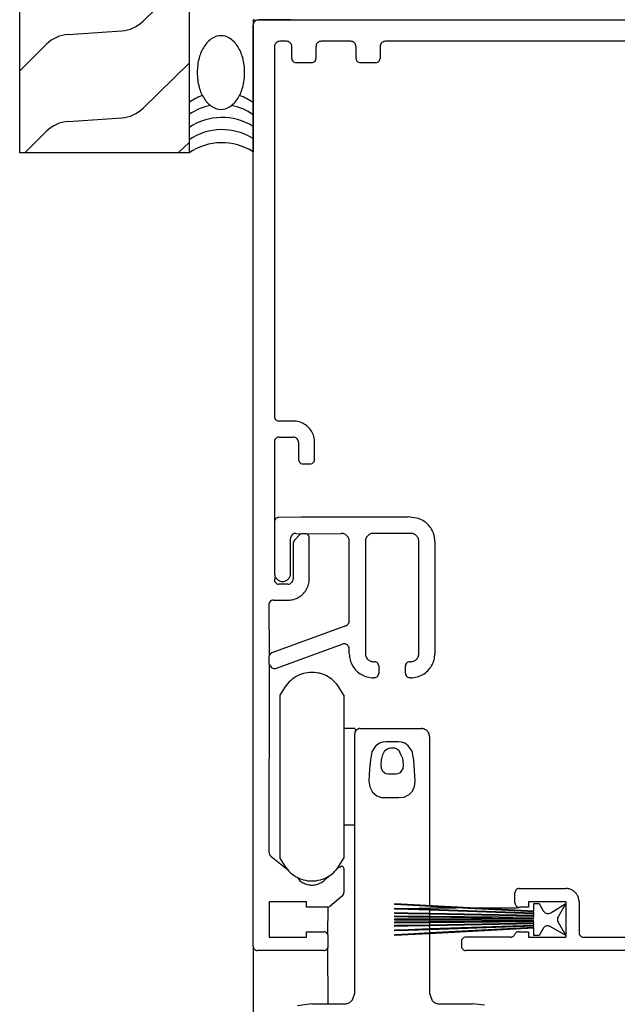
# Model space of a CAD drawing. Units: millimetres. Extents: x 205 to 1563, y 248 to 1357.
# Drawn here: x 230 to 286, y 1209 to 1301 of the extents above; entities that cross this region are included whole.
import ezdxf

# ---------------------------------------------------------------- set-up
doc = ezdxf.new("R2010")
doc.units = ezdxf.units.MM
doc.linetypes.add('SLD-Solid', pattern=[0])
doc.layers.add('CenBlock', color=6, linetype='Continuous')

# ---------------------------------------------------------------- blocks, each defined once
blk = doc.blocks.new('A$C3f909bae')
at = {"layer": 'CenBlock'}
for p, q in [((0.067, 359.057), (0, 359.307)), ((0.25, 359.24), (0, 359.307)), ((0.067, 359.057), (0.03, 358.978)), ((0.117, 359.128), (0.067, 359.057)), ((0.179, 359.19), (0.117, 359.128)), ((0.25, 359.24), (0.179, 359.19)), ((0.329, 359.277), (0.25, 359.24)), ((0.413, 359.299), (0.329, 359.277)), ((0.5, 359.307), (0.413, 359.299)), ((0.5, 359.307), (89.5, 359.307)), ((0.008, 358.894), (0, 358.807)), ((0, 354.542), (0, 358.807)), ((0.03, 358.978), (0.008, 358.894)), ((2.179, 357.19), (2.117, 357.128)), ((2.25, 357.24), (2.179, 357.19)), ((2.329, 357.277), (2.25, 357.24)), ((2.413, 357.299), (2.329, 357.277)), ((2.5, 357.307), (2.413, 357.299)), ((3.125, 357.307), (2.5, 357.307)), ((3.212, 357.299), (3.125, 357.307)), ((3.296, 357.277), (3.212, 357.299)), ((3.375, 357.24), (3.296, 357.277)), ((3.446, 357.19), (3.375, 357.24)), ((3.508, 357.128), (3.446, 357.19)), ((6.054, 357.19), (5.992, 357.128)), ((6.125, 357.24), (6.054, 357.19)), ((6.204, 357.277), (6.125, 357.24)), ((6.288, 357.299), (6.204, 357.277)), ((6.375, 357.307), (6.288, 357.299)), ((9.125, 357.307), (6.375, 357.307)), ((9.212, 357.299), (9.125, 357.307)), ((9.296, 357.277), (9.212, 357.299)), ((9.375, 357.24), (9.296, 357.277)), ((9.446, 357.19), (9.375, 357.24)), ((9.508, 357.128), (9.446, 357.19)), ((12.054, 357.19), (11.992, 357.128)), ((12.125, 357.24), (12.054, 357.19)), ((12.204, 357.277), (12.125, 357.24)), ((12.288, 357.299), (12.204, 357.277)), ((12.375, 357.307), (12.288, 357.299)), ((77.625, 357.307), (12.375, 357.307)), ((2.008, 356.894), (2, 356.807)), ((2, 356.807), (2, 322.207)), ((2.03, 356.978), (2.008, 356.894)), ((2.067, 357.057), (2.03, 356.978)), ((2.117, 357.128), (2.067, 357.057)), ((3.558, 357.057), (3.508, 357.128)), ((3.595, 356.978), (3.558, 357.057)), ((3.617, 356.894), (3.595, 356.978)), ((3.625, 356.807), (3.617, 356.894)), ((3.625, 355.707), (3.625, 356.807)), ((5.883, 356.894), (5.875, 356.807)), ((5.875, 356.807), (5.875, 355.707)), ((5.905, 356.978), (5.883, 356.894)), ((5.942, 357.057), (5.905, 356.978)), ((5.992, 357.128), (5.942, 357.057)), ((9.558, 357.057), (9.508, 357.128)), ((9.595, 356.978), (9.558, 357.057)), ((9.617, 356.894), (9.595, 356.978)), ((9.625, 356.807), (9.617, 356.894)), ((9.625, 355.707), (9.625, 356.807)), ((11.883, 356.894), (11.875, 356.807)), ((11.875, 356.807), (11.875, 355.707)), ((11.905, 356.978), (11.883, 356.894)), ((11.942, 357.057), (11.905, 356.978)), ((11.992, 357.128), (11.942, 357.057)), ((3.625, 355.707), (3.635, 355.618)), ((3.635, 355.618), (3.665, 355.533)), ((3.665, 355.533), (3.712, 355.457)), ((3.712, 355.457), (3.776, 355.394)), ((3.776, 355.394), (3.851, 355.347)), ((3.851, 355.347), (3.936, 355.317)), ((5.564, 355.317), (5.649, 355.347)), ((5.649, 355.347), (5.724, 355.394)), ((5.724, 355.394), (5.788, 355.457)), ((5.788, 355.457), (5.835, 355.533)), ((5.835, 355.533), (5.865, 355.618)), ((5.865, 355.618), (5.875, 355.707)), ((9.625, 355.707), (9.635, 355.618)), ((9.635, 355.618), (9.665, 355.533)), ((9.665, 355.533), (9.712, 355.457)), ((9.712, 355.457), (9.776, 355.394)), ((9.776, 355.394), (9.851, 355.347)), ((9.851, 355.347), (9.936, 355.317)), ((11.564, 355.317), (11.649, 355.347)), ((11.649, 355.347), (11.724, 355.394)), ((11.724, 355.394), (11.788, 355.457)), ((11.788, 355.457), (11.835, 355.533)), ((11.835, 355.533), (11.865, 355.618)), ((11.865, 355.618), (11.875, 355.707)), ((0, 346.926), (0, 354.542)), ((3.936, 355.317), (4.025, 355.307)), ((5.475, 355.307), (4.025, 355.307)), ((5.475, 355.307), (5.564, 355.317)), ((9.936, 355.317), (10.025, 355.307)), ((11.475, 355.307), (10.025, 355.307)), ((11.475, 355.307), (11.564, 355.317)), ((0, 272.707), (0, 346.926)), ((2, 322.207), (2.01, 322.118)), ((2.01, 322.118), (2.04, 322.033)), ((2.04, 322.033), (2.087, 321.958)), ((2.087, 321.958), (2.151, 321.894)), ((2.151, 321.894), (2.226, 321.847)), ((2.226, 321.847), (2.311, 321.817)), ((2.311, 321.817), (2.4, 321.807)), ((3.75, 321.807), (2.4, 321.807)), ((3.886, 321.802), (3.75, 321.807)), ((4.022, 321.788), (3.886, 321.802)), ((4.157, 321.765), (4.022, 321.788)), ((4.29, 321.733), (4.157, 321.765)), ((4.42, 321.691), (4.29, 321.733)), ((4.547, 321.641), (4.42, 321.691)), ((4.67, 321.583), (4.547, 321.641)), ((4.789, 321.516), (4.67, 321.583)), ((4.903, 321.441), (4.789, 321.516)), ((5.012, 321.358), (4.903, 321.441)), ((5.115, 321.269), (5.012, 321.358)), ((5.212, 321.172), (5.115, 321.269)), ((5.301, 321.069), (5.212, 321.172)), ((5.384, 320.96), (5.301, 321.069)), ((5.459, 320.846), (5.384, 320.96)), ((5.526, 320.727), (5.459, 320.846)), ((5.584, 320.604), (5.526, 320.727)), ((5.635, 320.477), (5.584, 320.604)), ((5.676, 320.346), (5.635, 320.477)), ((5.708, 320.214), (5.676, 320.346)), ((2.01, 319.996), (2, 319.907)), ((2, 319.907), (2.01, 312.496)), ((2.04, 320.08), (2.01, 319.996)), ((2.087, 320.156), (2.04, 320.08)), ((2.151, 320.22), (2.087, 320.156)), ((2.226, 320.267), (2.151, 320.22)), ((2.311, 320.297), (2.226, 320.267)), ((2.4, 320.307), (2.311, 320.297)), ((2.4, 320.307), (3.75, 320.307)), ((3.837, 320.299), (3.75, 320.307)), ((3.921, 320.277), (3.837, 320.299)), ((4, 320.24), (3.921, 320.277)), ((4.071, 320.19), (4, 320.24)), ((4.133, 320.128), (4.071, 320.19)), ((4.183, 320.057), (4.133, 320.128)), ((4.22, 319.978), (4.183, 320.057)), ((4.242, 319.894), (4.22, 319.978)), ((4.25, 319.807), (4.242, 319.894)), ((4.25, 319.807), (4.25, 318.207)), ((5.731, 320.079), (5.708, 320.214)), ((5.745, 319.943), (5.731, 320.079)), ((5.75, 319.807), (5.745, 319.943)), ((5.75, 318.207), (5.75, 319.807)), ((4.25, 318.207), (4.26, 318.118)), ((4.26, 318.118), (4.338, 317.957)), ((4.338, 317.957), (4.401, 317.894)), ((4.401, 317.894), (4.476, 317.847)), ((4.476, 317.847), (4.561, 317.817)), ((4.561, 317.817), (4.65, 317.807)), ((4.65, 317.807), (5.35, 317.807)), ((5.35, 317.807), (5.439, 317.817)), ((5.439, 317.817), (5.524, 317.847)), ((5.524, 317.847), (5.599, 317.894)), ((5.599, 317.894), (5.662, 317.957)), ((5.662, 317.957), (5.71, 318.033)), ((5.71, 318.033), (5.74, 318.118)), ((5.74, 318.118), (5.75, 318.207)), ((2.01, 312.496), (2, 312.407)), ((2, 312.407), (2, 307.557)), ((2.087, 312.656), (2.01, 312.496)), ((2.151, 312.72), (2.087, 312.656)), ((2.4, 312.807), (2.151, 312.72)), ((2.4, 312.807), (4.5, 312.857)), ((4.5, 312.857), (14.5, 312.857)), ((15.473, 312.688), (14.5, 312.857)), ((15.611, 312.636), (15.473, 312.688)), ((15.745, 312.575), (15.611, 312.636)), ((15.875, 312.505), (15.745, 312.575)), ((16, 312.428), (15.875, 312.505)), ((16.12, 312.342), (16, 312.428)), ((16.234, 312.249), (16.12, 312.342)), ((16.341, 312.148), (16.234, 312.249)), ((16.442, 312.04), (16.341, 312.148)), ((3.679, 311.19), (3.617, 311.128)), ((3.75, 311.24), (3.679, 311.19)), ((3.829, 311.277), (3.75, 311.24)), ((3.913, 311.299), (3.829, 311.277)), ((4.383, 311.19), (3.867, 310.674)), ((4, 311.307), (3.913, 311.299)), ((4, 311.307), (4.466, 311.253)), ((4.466, 311.253), (4.383, 311.19)), ((4.466, 311.253), (4.562, 311.293)), ((4.562, 311.293), (4.666, 311.307)), ((4.666, 311.307), (4.85, 311.307)), ((4.85, 311.307), (4.939, 311.297)), ((4.939, 311.297), (5.024, 311.267)), ((5.024, 311.267), (8.25, 311.307)), ((5.099, 311.22), (5.024, 311.267)), ((5.163, 311.156), (5.099, 311.22)), ((5.21, 311.08), (5.163, 311.156)), ((8.334, 311.302), (8.25, 311.307)), ((8.417, 311.288), (8.334, 311.302)), ((8.498, 311.265), (8.417, 311.288)), ((8.575, 311.233), (8.498, 311.265)), ((8.649, 311.192), (8.575, 311.233)), ((8.718, 311.143), (8.649, 311.192)), ((8.78, 311.087), (8.718, 311.143)), ((10.782, 311.143), (10.72, 311.087)), ((10.851, 311.192), (10.782, 311.143)), ((10.925, 311.233), (10.851, 311.192)), ((11.002, 311.265), (10.925, 311.233)), ((11.083, 311.288), (11.002, 311.265)), ((11.166, 311.302), (11.083, 311.288)), ((11.25, 311.307), (11.166, 311.302)), ((14.75, 311.307), (11.25, 311.307)), ((14.834, 311.302), (14.75, 311.307)), ((14.917, 311.288), (14.834, 311.302)), ((14.998, 311.265), (14.917, 311.288)), ((15.075, 311.233), (14.998, 311.265)), ((15.149, 311.192), (15.075, 311.233)), ((15.218, 311.143), (15.149, 311.192)), ((15.28, 311.087), (15.218, 311.143)), ((16.535, 311.927), (16.442, 312.04)), ((16.621, 311.807), (16.535, 311.927)), ((16.699, 311.682), (16.621, 311.807)), ((16.768, 311.552), (16.699, 311.682)), ((16.829, 311.418), (16.768, 311.552)), ((16.881, 311.28), (16.829, 311.418)), ((16.923, 311.139), (16.881, 311.28)), ((3.508, 310.894), (3.5, 310.807)), ((3.5, 307.557), (3.5, 310.807)), ((3.53, 310.978), (3.508, 310.894)), ((3.567, 311.057), (3.53, 310.978)), ((3.617, 311.128), (3.567, 311.057)), ((3.764, 310.495), (3.75, 310.391)), ((3.75, 310.391), (3.75, 307.057)), ((3.804, 310.591), (3.764, 310.495)), ((3.867, 310.674), (3.804, 310.591)), ((5.24, 310.996), (5.21, 311.08)), ((5.25, 310.907), (5.24, 310.996)), ((5.25, 307.057), (5.25, 310.907)), ((8.836, 311.024), (8.78, 311.087)), ((8.885, 310.956), (8.836, 311.024)), ((8.926, 310.882), (8.885, 310.956)), ((8.958, 310.805), (8.926, 310.882)), ((8.981, 310.724), (8.958, 310.805)), ((8.995, 310.641), (8.981, 310.724)), ((9, 310.557), (8.995, 310.641)), ((9, 303.137), (9, 310.557)), ((10.505, 310.641), (10.5, 310.557)), ((10.5, 310.557), (10.5, 300.057)), ((10.519, 310.724), (10.505, 310.641)), ((10.542, 310.805), (10.519, 310.724)), ((10.574, 310.882), (10.542, 310.805)), ((10.615, 310.956), (10.574, 310.882)), ((10.664, 311.024), (10.615, 310.956)), ((10.72, 311.087), (10.664, 311.024)), ((15.336, 311.024), (15.28, 311.087)), ((15.385, 310.956), (15.336, 311.024)), ((15.426, 310.882), (15.385, 310.956)), ((15.458, 310.805), (15.426, 310.882)), ((15.481, 310.724), (15.458, 310.805)), ((15.495, 310.641), (15.481, 310.724)), ((15.5, 310.557), (15.495, 310.641)), ((15.5, 300.057), (15.5, 310.557)), ((16.957, 310.996), (16.923, 311.139)), ((16.981, 310.851), (16.957, 310.996)), ((16.995, 310.704), (16.981, 310.851)), ((17, 310.557), (16.995, 310.704)), ((17, 310.557), (17, 300.057)), ((2, 307.557), (2.004, 307.476)), ((2.004, 307.476), (2.018, 307.396)), ((3.482, 307.396), (3.496, 307.476)), ((3.496, 307.476), (3.5, 307.557)), ((2.069, 307.242), (2, 306.957)), ((2, 306.957), (2.01, 306.868)), ((2.01, 306.868), (2.04, 306.783)), ((2.018, 307.396), (2.039, 307.317)), ((2.039, 307.317), (2.069, 307.242)), ((2.04, 306.783), (2.087, 306.708)), ((2.069, 307.242), (2.107, 307.17)), ((2.087, 306.708), (2.151, 306.644)), ((2.107, 307.17), (2.153, 307.103)), ((2.151, 306.644), (2.226, 306.597)), ((2.153, 307.103), (2.205, 307.041)), ((2.205, 307.041), (2.264, 306.985)), ((2.226, 306.597), (2.311, 306.567)), ((2.264, 306.985), (2.329, 306.936)), ((2.311, 306.567), (2.4, 306.557)), ((2.329, 306.936), (2.399, 306.894)), ((2.399, 306.894), (2.472, 306.86)), ((3.25, 306.557), (2.4, 306.557)), ((2.472, 306.86), (2.549, 306.834)), ((2.549, 306.834), (2.629, 306.817)), ((2.629, 306.817), (2.709, 306.808)), ((2.709, 306.808), (2.791, 306.808)), ((2.791, 306.808), (2.871, 306.817)), ((2.871, 306.817), (2.951, 306.834)), ((2.951, 306.834), (3.028, 306.86)), ((3.028, 306.86), (3.101, 306.894)), ((3.101, 306.894), (3.171, 306.936)), ((3.171, 306.936), (3.236, 306.985)), ((3.236, 306.985), (3.295, 307.041)), ((3.25, 306.557), (3.337, 306.564)), ((3.295, 307.041), (3.347, 307.103)), ((3.337, 306.564), (3.421, 306.587)), ((3.347, 307.103), (3.393, 307.17)), ((3.393, 307.17), (3.431, 307.242)), ((3.421, 306.587), (3.5, 306.624)), ((3.431, 307.242), (3.461, 307.317)), ((3.461, 307.317), (3.482, 307.396)), ((3.5, 306.624), (3.571, 306.674)), ((3.571, 306.674), (3.633, 306.735)), ((3.633, 306.735), (3.683, 306.807)), ((3.683, 306.807), (3.72, 306.886)), ((3.72, 306.886), (3.742, 306.97)), ((3.742, 306.97), (3.75, 307.057)), ((5.176, 306.517), (5.208, 306.65)), ((5.208, 306.65), (5.231, 306.785)), ((5.231, 306.785), (5.245, 306.92)), ((5.245, 306.92), (5.25, 307.057)), ((4.615, 305.595), (4.712, 305.692)), ((4.712, 305.692), (4.801, 305.795)), ((4.801, 305.795), (4.884, 305.904)), ((4.884, 305.904), (4.959, 306.018)), ((4.959, 306.018), (5.026, 306.137)), ((5.026, 306.137), (5.084, 306.26)), ((5.084, 306.26), (5.135, 306.387)), ((5.135, 306.387), (5.176, 306.517)), ((1.54, 304.83), (1.51, 304.746)), ((1.53, 299.878), (1.51, 304.746)), ((1.6, 304.921), (1.54, 304.83)), ((1.726, 305.017), (1.6, 304.921)), ((1.811, 305.047), (1.726, 305.017)), ((1.9, 305.057), (1.811, 305.047)), ((1.9, 305.057), (3.25, 305.057)), ((3.25, 305.057), (3.386, 305.062)), ((3.386, 305.062), (3.522, 305.076)), ((3.522, 305.076), (3.657, 305.099)), ((3.657, 305.099), (3.79, 305.131)), ((3.79, 305.131), (3.92, 305.172)), ((3.92, 305.172), (4.047, 305.222)), ((4.047, 305.222), (4.17, 305.281)), ((4.17, 305.281), (4.289, 305.348)), ((4.289, 305.348), (4.403, 305.423)), ((4.403, 305.423), (4.512, 305.505)), ((4.512, 305.505), (4.615, 305.595)), ((8.883, 302.815), (8.933, 302.887)), ((8.933, 302.887), (8.97, 302.966)), ((8.97, 302.966), (8.992, 303.05)), ((8.992, 303.05), (9, 303.137)), ((8.671, 302.667), (1.75, 300.14)), ((8.671, 302.667), (8.75, 302.704)), ((8.75, 302.704), (8.821, 302.754)), ((8.821, 302.754), (8.883, 302.815)), ((1.75, 300.14), (1.6, 300.007)), ((2.171, 298.705), (8.329, 300.946)), ((8.413, 300.969), (8.329, 300.946)), ((8.5, 300.976), (8.413, 300.969)), ((8.587, 300.969), (8.5, 300.976)), ((8.671, 300.946), (8.587, 300.969)), ((8.75, 300.909), (8.671, 300.946)), ((8.821, 300.859), (8.75, 300.909)), ((8.883, 300.798), (8.821, 300.859)), ((8.933, 300.726), (8.883, 300.798)), ((8.97, 300.647), (8.933, 300.726)), ((8.992, 300.563), (8.97, 300.647)), ((9, 300.476), (8.992, 300.563)), ((9, 300.057), (9, 300.476)), ((1.5, 299.707), (1.508, 299.794)), ((1.5, 299.175), (1.5, 299.707)), ((1.508, 299.088), (1.5, 299.175)), ((1.508, 299.794), (1.53, 299.878)), ((1.6, 300.007), (1.53, 299.878)), ((9, 300.057), (9.005, 299.91)), ((9.005, 299.91), (9.019, 299.763)), ((9.019, 299.763), (9.043, 299.618)), ((9.043, 299.618), (9.077, 299.475)), ((9.077, 299.475), (9.119, 299.334)), ((9.119, 299.334), (9.171, 299.196)), ((9.171, 299.196), (9.232, 299.062)), ((10.5, 300.057), (10.505, 299.973)), ((10.505, 299.973), (10.519, 299.89)), ((10.519, 299.89), (10.542, 299.809)), ((10.542, 299.809), (10.574, 299.731)), ((10.574, 299.731), (10.615, 299.658)), ((10.615, 299.658), (10.664, 299.589)), ((10.664, 299.589), (10.72, 299.527)), ((10.72, 299.527), (10.782, 299.471)), ((10.782, 299.471), (10.851, 299.422)), ((10.851, 299.422), (10.925, 299.381)), ((10.925, 299.381), (11.002, 299.349)), ((11.002, 299.349), (11.083, 299.326)), ((11.083, 299.326), (11.166, 299.312)), ((11.166, 299.312), (11.25, 299.307)), ((11.25, 299.307), (11.35, 299.307)), ((11.439, 299.297), (11.35, 299.307)), ((11.524, 299.267), (11.439, 299.297)), ((11.599, 299.22), (11.524, 299.267)), ((11.663, 299.156), (11.599, 299.22)), ((14.401, 299.22), (14.337, 299.156)), ((14.476, 299.267), (14.401, 299.22)), ((14.561, 299.297), (14.476, 299.267)), ((14.65, 299.307), (14.561, 299.297)), ((14.65, 299.307), (14.75, 299.307)), ((14.75, 299.307), (14.834, 299.312)), ((14.834, 299.312), (14.917, 299.326)), ((14.917, 299.326), (14.998, 299.349)), ((14.998, 299.349), (15.075, 299.381)), ((15.075, 299.381), (15.149, 299.422)), ((15.149, 299.422), (15.218, 299.471)), ((15.218, 299.471), (15.28, 299.527)), ((15.28, 299.527), (15.336, 299.589)), ((15.336, 299.589), (15.385, 299.658)), ((15.385, 299.658), (15.426, 299.731)), ((15.426, 299.731), (15.458, 299.809)), ((15.458, 299.809), (15.481, 299.89)), ((15.481, 299.89), (15.495, 299.973)), ((15.495, 299.973), (15.5, 300.057)), ((16.768, 299.062), (16.829, 299.196)), ((16.829, 299.196), (16.881, 299.334)), ((16.881, 299.334), (16.923, 299.475)), ((16.923, 299.475), (16.957, 299.618)), ((16.957, 299.618), (16.981, 299.763)), ((16.981, 299.763), (16.995, 299.91)), ((16.995, 299.91), (17, 300.057)), ((1.5, 281.434), (1.53, 299.004)), ((1.53, 299.004), (1.508, 299.088)), ((1.53, 299.004), (1.679, 298.792)), ((1.679, 298.792), (1.75, 298.742)), ((1.75, 298.742), (1.829, 298.705)), ((1.829, 298.705), (1.913, 298.682)), ((1.913, 298.682), (2, 298.675)), ((2, 298.675), (2.087, 298.682)), ((2.087, 298.682), (2.171, 298.705)), ((5.1, 298.28), (4.902, 298.247)), ((5.299, 298.3), (5.1, 298.28)), ((5.5, 298.307), (5.299, 298.3)), ((5.701, 298.3), (5.5, 298.307)), ((5.9, 298.28), (5.701, 298.3)), ((6.098, 298.247), (5.9, 298.28)), ((9.232, 299.062), (9.301, 298.932)), ((9.301, 298.932), (9.379, 298.807)), ((9.379, 298.807), (9.465, 298.687)), ((9.465, 298.687), (9.558, 298.573)), ((9.558, 298.573), (9.659, 298.466)), ((9.659, 298.466), (9.766, 298.365)), ((9.766, 298.365), (9.88, 298.272)), ((9.88, 298.272), (10, 298.186)), ((11.71, 299.08), (11.663, 299.156)), ((11.74, 298.996), (11.71, 299.08)), ((11.75, 298.907), (11.74, 298.996)), ((11.75, 298.907), (11.75, 298.207)), ((14.26, 298.996), (14.25, 298.907)), ((14.25, 298.207), (14.25, 298.907)), ((14.29, 299.08), (14.26, 298.996)), ((14.337, 299.156), (14.29, 299.08)), ((16, 298.186), (16.12, 298.272)), ((16.12, 298.272), (16.234, 298.365)), ((16.234, 298.365), (16.341, 298.466)), ((16.341, 298.466), (16.442, 298.573)), ((16.442, 298.573), (16.535, 298.687)), ((16.535, 298.687), (16.621, 298.807)), ((16.621, 298.807), (16.699, 298.932)), ((16.699, 298.932), (16.768, 299.062)), ((3.342, 297.391), (3.207, 297.242)), ((3.486, 297.531), (3.342, 297.391)), ((3.639, 297.66), (3.486, 297.531)), ((3.801, 297.779), (3.639, 297.66)), ((3.97, 297.887), (3.801, 297.779)), ((4.146, 297.984), (3.97, 297.887)), ((4.328, 298.068), (4.146, 297.984)), ((4.515, 298.141), (4.328, 298.068)), ((4.707, 298.2), (4.515, 298.141)), ((4.902, 298.247), (4.707, 298.2)), ((6.2, 298.224), (6.098, 298.247)), ((6.293, 298.2), (6.2, 298.224)), ((6.485, 298.141), (6.293, 298.2)), ((6.672, 298.068), (6.485, 298.141)), ((6.854, 297.984), (6.672, 298.068)), ((7.03, 297.887), (6.854, 297.984)), ((7.199, 297.779), (7.03, 297.887)), ((7.361, 297.66), (7.199, 297.779)), ((7.514, 297.531), (7.361, 297.66)), ((7.658, 297.391), (7.514, 297.531)), ((7.793, 297.242), (7.658, 297.391)), ((10, 298.186), (10.125, 298.108)), ((10.125, 298.108), (10.255, 298.039)), ((10.255, 298.039), (10.389, 297.978)), ((10.389, 297.978), (10.527, 297.926)), ((10.527, 297.926), (10.668, 297.884)), ((10.668, 297.884), (10.811, 297.85)), ((10.811, 297.85), (10.956, 297.826)), ((10.956, 297.826), (11.103, 297.812)), ((11.103, 297.812), (11.25, 297.807)), ((11.35, 297.807), (11.25, 297.807)), ((11.35, 297.807), (11.439, 297.817)), ((11.439, 297.817), (11.524, 297.847)), ((11.524, 297.847), (11.599, 297.894)), ((11.599, 297.894), (11.663, 297.957)), ((11.663, 297.957), (11.71, 298.033)), ((11.71, 298.033), (11.74, 298.118)), ((11.74, 298.118), (11.75, 298.207)), ((14.25, 298.207), (14.26, 298.118)), ((14.26, 298.118), (14.29, 298.033)), ((14.29, 298.033), (14.337, 297.957)), ((14.337, 297.957), (14.401, 297.894)), ((14.401, 297.894), (14.476, 297.847)), ((14.476, 297.847), (14.561, 297.817)), ((14.561, 297.817), (14.65, 297.807)), ((14.75, 297.807), (14.65, 297.807)), ((14.75, 297.807), (14.897, 297.812)), ((14.897, 297.812), (15.044, 297.826)), ((15.044, 297.826), (15.189, 297.85)), ((15.189, 297.85), (15.332, 297.884)), ((15.332, 297.884), (15.473, 297.926)), ((15.473, 297.926), (15.611, 297.978)), ((15.611, 297.978), (15.745, 298.039)), ((15.745, 298.039), (15.875, 298.108)), ((15.875, 298.108), (16, 298.186)), ((2.97, 296.919), (2.5, 296.181)), ((3.083, 297.084), (2.97, 296.919)), ((3.207, 297.242), (3.083, 297.084)), ((7.917, 297.084), (7.793, 297.242)), ((8.03, 296.919), (7.917, 297.084)), ((8.5, 296.181), (8.03, 296.919)), ((2.5, 296.181), (2.5, 280.933)), ((8.5, 296.181), (8.5, 293.057)), ((9.5, 293.057), (8.5, 293.057)), ((8.5, 293.057), (8.5, 284.057)), ((9.5, 293.057), (9.567, 292.807)), ((9.567, 292.807), (9.53, 292.728)), ((9.617, 292.878), (9.567, 292.807)), ((9.913, 293.049), (9.617, 292.878)), ((10, 293.057), (9.913, 293.049)), ((10, 293.057), (15.75, 293.057)), ((15.834, 293.052), (15.75, 293.057)), ((15.917, 293.038), (15.834, 293.052)), ((15.998, 293.015), (15.917, 293.038)), ((16.075, 292.983), (15.998, 293.015)), ((16.149, 292.942), (16.075, 292.983)), ((16.218, 292.893), (16.149, 292.942)), ((16.28, 292.837), (16.218, 292.893)), ((16.336, 292.775), (16.28, 292.837)), ((16.385, 292.706), (16.336, 292.775)), ((9.508, 292.644), (9.5, 292.557)), ((9.5, 284.057), (9.5, 292.557)), ((9.53, 292.728), (9.508, 292.644)), ((12.415, 291.825), (12.137, 291.792)), ((13.601, 291.825), (12.415, 291.825)), ((13.893, 291.785), (13.601, 291.825)), ((16.426, 292.632), (16.385, 292.706)), ((16.458, 292.555), (16.426, 292.632)), ((16.481, 292.474), (16.458, 292.555)), ((16.495, 292.391), (16.481, 292.474)), ((16.5, 292.307), (16.495, 292.391)), ((16.5, 292.307), (16.5, 276.537)), ((11.445, 291.413), (11.1, 290.865)), ((11.831, 291.685), (11.445, 291.413)), ((12.137, 291.792), (11.831, 291.685)), ((12.198, 290.757), (12.324, 290.99)), ((12.324, 290.99), (12.569, 291.173)), ((12.569, 291.173), (12.688, 291.218)), ((12.688, 291.218), (12.86, 291.251)), ((12.86, 291.251), (12.986, 291.258)), ((12.986, 291.258), (13.107, 291.254)), ((13.107, 291.254), (13.215, 291.241)), ((13.215, 291.241), (13.46, 291.158)), ((13.46, 291.158), (13.629, 291.038)), ((13.629, 291.038), (13.764, 290.716)), ((14.188, 291.676), (13.893, 291.785)), ((14.516, 291.45), (14.188, 291.676)), ((14.871, 290.942), (14.516, 291.45)), ((15.05, 290.1), (14.871, 290.942)), ((10.979, 290.122), (10.902, 289.299)), ((11.1, 290.865), (10.979, 290.122)), ((11.97, 289.677), (12.009, 290.121)), ((12.009, 290.121), (12.136, 290.646)), ((12.136, 290.646), (12.198, 290.757)), ((13.764, 290.716), (13.965, 290.278)), ((13.965, 290.278), (14.029, 289.693)), ((15.11, 289.138), (15.05, 290.1)), ((10.902, 289.299), (10.831, 288.165)), ((12.011, 289.32), (11.97, 289.677)), ((12.149, 289.048), (12.011, 289.32)), ((12.312, 288.894), (12.149, 289.048)), ((13.861, 289.062), (13.712, 288.911)), ((13.992, 289.329), (13.861, 289.062)), ((14.029, 289.693), (13.992, 289.329)), ((15.171, 288.104), (15.11, 289.138)), ((10.831, 288.165), (10.903, 287.601)), ((12.459, 288.819), (12.312, 288.894)), ((12.632, 288.784), (12.459, 288.819)), ((13.358, 288.783), (12.632, 288.784)), ((13.551, 288.823), (13.358, 288.783)), ((13.712, 288.911), (13.551, 288.823)), ((10.903, 287.601), (11.178, 287.1)), ((14.591, 286.881), (14.906, 287.21)), ((14.906, 287.21), (15.104, 287.624)), ((15.104, 287.624), (15.171, 288.104)), ((11.178, 287.1), (11.566, 286.777)), ((11.566, 286.777), (12.01, 286.618)), ((12.01, 286.618), (13.598, 286.596)), ((13.598, 286.596), (14.118, 286.647)), ((14.118, 286.647), (14.591, 286.881)), ((8.5, 284.057), (9.5, 284.057)), ((8.5, 284.057), (8.5, 280.933)), ((9.5, 283.057), (9.5, 284.057)), ((9.5, 268.307), (9.5, 283.057)), ((1.5, 281.434), (1.517, 281.319)), ((1.517, 281.319), (1.566, 281.214)), ((1.566, 281.214), (1.643, 281.127)), ((1.643, 281.127), (3.207, 279.872)), ((2.5, 280.933), (2.97, 280.195)), ((8.03, 280.195), (8.5, 280.933)), ((2.97, 280.195), (3.083, 280.029)), ((3.083, 280.029), (3.207, 279.872)), ((3.207, 279.872), (3.342, 279.723)), ((7.658, 279.723), (7.793, 279.872)), ((7.793, 279.872), (7.917, 280.029)), ((7.917, 280.029), (8.03, 280.195)), ((7.917, 280.029), (8.171, 280.132)), ((8.274, 280.177), (8.171, 280.132)), ((8.385, 280.16), (8.274, 280.177)), ((8.469, 280.087), (8.385, 280.16)), ((8.5, 279.979), (8.469, 280.087)), ((8.5, 279.979), (8.5, 277.723)), ((3.342, 279.723), (3.486, 279.583)), ((3.486, 279.583), (3.639, 279.454)), ((3.639, 279.454), (3.801, 279.335)), ((3.801, 279.335), (3.97, 279.226)), ((3.97, 279.226), (4.146, 279.13)), ((4.146, 279.13), (4.375, 278.835)), ((4.146, 279.13), (4.328, 279.045)), ((4.328, 279.045), (4.515, 278.973)), ((4.515, 278.973), (4.707, 278.914)), ((6.293, 278.914), (6.485, 278.973)), ((6.485, 278.973), (6.672, 279.045)), ((6.625, 278.835), (7, 279.149)), ((6.672, 279.045), (6.854, 279.13)), ((6.854, 279.13), (7.03, 279.226)), ((7, 279.149), (7.199, 279.335)), ((7.03, 279.226), (7, 279.149)), ((7.03, 279.226), (7.199, 279.335)), ((7.199, 279.335), (7.361, 279.454)), ((7.361, 279.454), (7.514, 279.583)), ((7.514, 279.583), (7.658, 279.723)), ((4.375, 278.835), (4.467, 278.763)), ((4.467, 278.763), (4.563, 278.697)), ((4.563, 278.697), (4.663, 278.638)), ((4.663, 278.638), (4.767, 278.586)), ((4.707, 278.914), (4.902, 278.867)), ((4.767, 278.586), (4.874, 278.541)), ((4.874, 278.541), (4.984, 278.503)), ((4.902, 278.867), (5.1, 278.834)), ((4.984, 278.503), (5.096, 278.472)), ((5.096, 278.472), (5.21, 278.449)), ((5.1, 278.834), (5.299, 278.814)), ((5.21, 278.449), (5.326, 278.434)), ((5.299, 278.814), (5.5, 278.807)), ((5.326, 278.434), (5.442, 278.426)), ((5.442, 278.426), (5.558, 278.426)), ((5.5, 278.807), (5.701, 278.814)), ((5.558, 278.426), (5.674, 278.434)), ((5.674, 278.434), (5.79, 278.449)), ((5.701, 278.814), (5.9, 278.834)), ((5.79, 278.449), (5.904, 278.472)), ((5.9, 278.834), (6.098, 278.867)), ((5.904, 278.472), (6.016, 278.503)), ((6.016, 278.503), (6.126, 278.541)), ((6.098, 278.867), (6.293, 278.914)), ((6.126, 278.541), (6.233, 278.586)), ((6.233, 278.586), (6.337, 278.638)), ((6.337, 278.638), (6.437, 278.697)), ((6.437, 278.697), (6.533, 278.763)), ((6.533, 278.763), (6.625, 278.835)), ((24.651, 278.02), (24.587, 277.956)), ((24.726, 278.067), (24.651, 278.02)), ((24.811, 278.097), (24.726, 278.067)), ((24.9, 278.107), (24.811, 278.097)), ((24.9, 278.107), (29.25, 278.107)), ((29.332, 278.104), (29.25, 278.107)), ((29.413, 278.096), (29.332, 278.104)), ((29.494, 278.083), (29.413, 278.096)), ((29.574, 278.064), (29.494, 278.083)), ((29.652, 278.041), (29.574, 278.064)), ((29.728, 278.012), (29.652, 278.041)), ((29.803, 277.978), (29.728, 278.012)), ((8.357, 277.416), (7.206, 276.45)), ((8.357, 277.416), (8.434, 277.503)), ((8.434, 277.503), (8.483, 277.608)), ((8.483, 277.608), (8.5, 277.723)), ((24.51, 277.796), (24.5, 277.707)), ((24.5, 276.757), (24.5, 277.707)), ((24.54, 277.88), (24.51, 277.796)), ((24.587, 277.956), (24.54, 277.88)), ((29.875, 277.939), (29.803, 277.978)), ((29.944, 277.896), (29.875, 277.939)), ((30.011, 277.849), (29.944, 277.896)), ((30.074, 277.797), (30.011, 277.849)), ((30.134, 277.741), (30.074, 277.797)), ((30.19, 277.681), (30.134, 277.741)), ((30.242, 277.618), (30.19, 277.681)), ((30.289, 277.551), (30.242, 277.618)), ((30.333, 277.482), (30.289, 277.551)), ((30.371, 277.41), (30.333, 277.482)), ((30.405, 277.335), (30.371, 277.41)), ((30.434, 277.259), (30.405, 277.335)), ((30.457, 277.18), (30.434, 277.259)), ((30.476, 277.101), (30.457, 277.18)), ((30.489, 277.02), (30.476, 277.101)), ((5, 276.857), (1.5, 276.857)), ((1.5, 276.857), (1.5, 273.557)), ((5, 276.357), (5, 276.857)), ((7, 276.36), (5, 276.357)), ((7, 276.36), (6.96, 273.83)), ((7, 276.36), (7.086, 276.381)), ((7.086, 276.381), (7.206, 276.45)), ((13.25, 276.707), (20.882, 276.307)), ((13.25, 276.607), (13.25, 276.707)), ((18.972, 276.307), (13.25, 276.607)), ((13.25, 276.179), (13.25, 276.279)), ((13.25, 276.279), (14.5, 276.236)), ((14.5, 276.136), (13.25, 276.179)), ((14.5, 276.236), (16.5, 276.307)), ((14.5, 276.236), (16.5, 276.166)), ((16.5, 276.307), (16.5, 276.166)), ((16.5, 276.307), (18.972, 276.307)), ((16.5, 276.166), (26.25, 275.825)), ((26.25, 275.925), (18.972, 276.307)), ((20.882, 276.307), (24.646, 276.307)), ((20.882, 276.307), (26.25, 276.026)), ((24.5, 276.757), (24.51, 276.668)), ((24.51, 276.668), (24.54, 276.583)), ((24.54, 276.583), (24.587, 276.507)), ((24.587, 276.507), (24.651, 276.444)), ((24.646, 276.307), (24.891, 276.336)), ((24.651, 276.444), (24.726, 276.397)), ((24.726, 276.397), (24.811, 276.367)), ((24.811, 276.367), (24.891, 276.336)), ((24.968, 276.357), (24.891, 276.336)), ((25.75, 276.357), (24.968, 276.357)), ((29.25, 276.857), (25.75, 276.857)), ((25.75, 276.857), (25.75, 276.357)), ((26.25, 276.026), (26.25, 276.707)), ((26.25, 276.707), (26.75, 276.707)), ((26.75, 276.707), (27.148, 276.018)), ((27.843, 275.842), (29.25, 276.707)), ((29.25, 276.707), (28.528, 275.457)), ((29.25, 276.857), (29.25, 273.557)), ((30.497, 276.939), (30.489, 277.02)), ((30.5, 276.857), (30.497, 276.939)), ((30.5, 276.857), (30.5, 273.957)), ((13.25, 275.752), (13.25, 275.852)), ((13.25, 275.852), (14.5, 275.83)), ((14.5, 275.73), (13.25, 275.752)), ((13.25, 275.539), (14.5, 275.528)), ((13.25, 275.439), (13.25, 275.539)), ((14.5, 275.428), (13.25, 275.439)), ((13.25, 275.157), (13.25, 275.257)), ((13.25, 275.257), (14.5, 275.257)), ((16.5, 276.066), (14.5, 276.136)), ((14.5, 275.83), (16.5, 275.796)), ((16.5, 275.695), (14.5, 275.73)), ((14.5, 275.528), (16.5, 275.51)), ((16.5, 275.41), (14.5, 275.428)), ((14.5, 275.257), (16.5, 275.257)), ((16.5, 276.066), (16.5, 275.796)), ((26.25, 275.725), (16.5, 276.066)), ((16.5, 275.796), (26.25, 275.625)), ((16.5, 275.695), (16.5, 275.51)), ((26.25, 275.525), (16.5, 275.695)), ((16.5, 275.51), (26.25, 275.425)), ((16.5, 275.41), (16.5, 275.257)), ((26.25, 275.257), (16.5, 275.41)), ((16.5, 275.257), (26.25, 275.257)), ((26.25, 275.825), (26.25, 275.925)), ((26.25, 275.625), (26.25, 275.725)), ((26.25, 275.425), (26.25, 275.525)), ((27.148, 276.018), (27.199, 275.945)), ((27.199, 275.945), (27.262, 275.883)), ((27.262, 275.883), (27.335, 275.833)), ((27.335, 275.833), (27.415, 275.796)), ((27.415, 275.796), (27.501, 275.774)), ((27.501, 275.774), (27.59, 275.768)), ((27.59, 275.768), (27.678, 275.778)), ((27.678, 275.778), (27.763, 275.802)), ((27.763, 275.802), (27.843, 275.842)), ((28.486, 275.361), (28.464, 275.259)), ((28.464, 275.259), (28.464, 275.155)), ((28.528, 275.457), (28.486, 275.361)), ((14.5, 275.157), (13.25, 275.157)), ((13.25, 274.975), (14.5, 274.986)), ((13.25, 274.875), (13.25, 274.975)), ((14.5, 274.886), (13.25, 274.875)), ((13.25, 274.662), (14.5, 274.683)), ((13.25, 274.561), (13.25, 274.662)), ((14.5, 274.583), (13.25, 274.561)), ((16.5, 275.157), (14.5, 275.157)), ((14.5, 274.986), (16.5, 275.004)), ((16.5, 274.904), (14.5, 274.886)), ((14.5, 274.683), (16.5, 274.718)), ((16.5, 274.618), (14.5, 274.583)), ((14.5, 274.278), (16.5, 274.348)), ((16.5, 275.157), (16.5, 275.004)), ((26.25, 275.089), (16.5, 275.157)), ((16.5, 275.004), (26.25, 275.089)), ((26.25, 274.989), (16.5, 274.904)), ((16.5, 274.904), (16.5, 274.718)), ((16.5, 274.718), (26.25, 274.889)), ((26.25, 274.788), (16.5, 274.618)), ((16.5, 274.348), (26.25, 274.688)), ((16.5, 274.618), (16.5, 274.348)), ((26.25, 274.588), (16.5, 274.248)), ((16.5, 273.977), (26.25, 274.488)), ((26.25, 274.388), (16.5, 273.877)), ((26.25, 274.889), (26.25, 274.989)), ((26.25, 274.688), (26.25, 274.788)), ((26.25, 274.488), (26.25, 274.588)), ((26.25, 273.707), (26.25, 274.388)), ((27.125, 274.356), (26.75, 273.707)), ((27.175, 274.428), (27.125, 274.356)), ((27.237, 274.489), (27.175, 274.428)), ((27.308, 274.539), (27.237, 274.489)), ((27.387, 274.576), (27.308, 274.539)), ((27.471, 274.599), (27.387, 274.576)), ((27.558, 274.606), (27.471, 274.599)), ((27.645, 274.599), (27.558, 274.606)), ((27.729, 274.576), (27.645, 274.599)), ((27.808, 274.539), (27.729, 274.576)), ((29.25, 273.707), (27.808, 274.539)), ((28.464, 275.155), (28.486, 275.052)), ((28.486, 275.052), (28.528, 274.957)), ((28.528, 274.957), (29.25, 273.707)), ((1.5, 273.557), (5, 273.557)), ((5, 273.557), (5, 274.057)), ((5, 274.057), (6.6, 274.057)), ((6.689, 274.047), (6.6, 274.057)), ((6.774, 274.017), (6.689, 274.047)), ((6.849, 273.97), (6.774, 274.017)), ((6.913, 273.906), (6.849, 273.97)), ((6.96, 273.83), (6.913, 273.906)), ((6.96, 273.83), (6.99, 273.746)), ((6.99, 273.746), (7, 273.657)), ((7, 273.657), (7, 272.707)), ((13.25, 274.234), (14.5, 274.278)), ((13.25, 274.134), (13.25, 274.234)), ((14.5, 274.178), (13.25, 274.134)), ((13.25, 273.807), (14.5, 273.873)), ((13.25, 273.707), (13.25, 273.807)), ((14.5, 273.772), (13.25, 273.707)), ((16.5, 274.248), (14.5, 274.178)), ((14.5, 273.873), (16.5, 273.977)), ((16.5, 273.877), (14.5, 273.772)), ((16.5, 274.248), (16.5, 273.977)), ((16.5, 273.877), (16.5, 268.307)), ((19.587, 273.406), (19.54, 273.33)), ((19.651, 273.47), (19.587, 273.406)), ((19.726, 273.517), (19.651, 273.47)), ((19.811, 273.547), (19.726, 273.517)), ((19.9, 273.557), (19.811, 273.547)), ((24.1, 273.557), (19.9, 273.557)), ((24.1, 273.557), (24.194, 273.568)), ((24.194, 273.568), (24.283, 273.601)), ((24.283, 273.601), (24.361, 273.654)), ((24.361, 273.654), (24.425, 273.724)), ((24.425, 273.724), (24.516, 273.89)), ((24.58, 273.96), (24.516, 273.89)), ((24.659, 274.013), (24.58, 273.96)), ((24.748, 274.046), (24.659, 274.013)), ((24.842, 274.057), (24.748, 274.046)), ((24.842, 274.057), (25.75, 274.057)), ((25.75, 274.057), (25.75, 273.557)), ((25.75, 273.557), (29.25, 273.557)), ((26.75, 273.707), (26.25, 273.707)), ((30.5, 273.957), (30.51, 273.868)), ((30.51, 273.868), (30.54, 273.783)), ((30.54, 273.783), (30.587, 273.708)), ((30.587, 273.708), (30.651, 273.644)), ((30.651, 273.644), (30.726, 273.597)), ((30.726, 273.597), (30.811, 273.567)), ((30.811, 273.567), (30.9, 273.557)), ((30.9, 273.557), (70.05, 273.557)), ((0, 272.707), (0.01, 272.618)), ((0.01, 272.618), (0.04, 272.533)), ((0.04, 272.533), (0.087, 272.458)), ((6.913, 272.458), (6.96, 272.533)), ((6.99, 272.618), (6.96, 272.533)), ((6.96, 272.533), (7, 267.307)), ((7, 272.707), (6.99, 272.618)), ((19.51, 273.246), (19.5, 273.157)), ((19.5, 273.157), (19.5, 272.707)), ((19.5, 272.707), (19.51, 272.618)), ((19.54, 273.33), (19.51, 273.246)), ((19.51, 272.618), (19.54, 272.533)), ((19.54, 272.533), (19.587, 272.458)), ((0.087, 272.458), (0.151, 272.394)), ((0.151, 272.394), (0.226, 272.347)), ((0.226, 272.347), (0.311, 272.317)), ((0.311, 272.317), (0.4, 272.307)), ((6.6, 272.307), (0.4, 272.307)), ((6.6, 272.307), (6.689, 272.317)), ((6.689, 272.317), (6.774, 272.347)), ((6.774, 272.347), (6.849, 272.394)), ((6.849, 272.394), (6.913, 272.458)), ((19.587, 272.458), (19.651, 272.394)), ((19.651, 272.394), (19.726, 272.347)), ((19.726, 272.347), (19.811, 272.317)), ((19.811, 272.317), (19.9, 272.307)), ((88.1, 272.307), (19.9, 272.307)), ((9.289, 267.693), (9.5, 268.307)), ((16.5, 268.307), (16.711, 267.693)), ((5.483, 267.307), (4.154, 267.129)), ((5.483, 267.307), (6.005, 267.307)), ((6.005, 267.307), (7, 267.307)), ((7, 267.307), (8.5, 267.307)), ((8.5, 267.307), (8.583, 267.31)), ((8.583, 267.31), (8.665, 267.321)), ((8.665, 267.321), (8.745, 267.338)), ((8.745, 267.338), (8.825, 267.361)), ((8.825, 267.361), (8.902, 267.391)), ((8.902, 267.391), (8.976, 267.427)), ((8.976, 267.427), (9.047, 267.47)), ((9.047, 267.47), (9.114, 267.518)), ((9.114, 267.518), (9.177, 267.571)), ((9.177, 267.571), (9.236, 267.63)), ((9.236, 267.63), (9.289, 267.693)), ((16.711, 267.693), (16.764, 267.63)), ((16.764, 267.63), (16.823, 267.571)), ((16.823, 267.571), (16.886, 267.518)), ((16.886, 267.518), (16.953, 267.47)), ((16.953, 267.47), (17.024, 267.427)), ((17.024, 267.427), (17.098, 267.391)), ((17.098, 267.391), (17.175, 267.361)), ((17.175, 267.361), (17.255, 267.338)), ((17.255, 267.338), (17.335, 267.321)), ((17.335, 267.321), (17.417, 267.31)), ((17.417, 267.31), (17.5, 267.307)), ((17.5, 267.307), (19.995, 267.307)), ((19.995, 267.307), (20.517, 267.307)), ((21.646, 267.18), (20.517, 267.307))]:
    blk.add_line(p, q, dxfattribs=at)
at = {"layer": 'CenBlock', "linetype": 'SLD-Solid', "lineweight": 25}
blk.add_line((0, 272.707), (0, 0), dxfattribs=at)
blk = doc.blocks.new('A$C2480435d')
for p, q in [((24.463, 38), (24.463, 103.857)), ((40.31, 99.092), (40.31, 38)), ((36.02, 50.316), (40.31, 54.538)), ((46.31, 50.431), (46.31, 38.108)), ((49.824, 50.431), (46.81, 50.431)), ((28.995, 49.079), (34.007, 49.412)), ((24.463, 45.659), (26.965, 48.159)), ((36.02, 42.182), (40.31, 46.404)), ((28.995, 40.944), (34.007, 41.278)), ((24.939, 38), (26.965, 40.024)), ((39.307, 38), (40.31, 38.987)), ((40.31, 38), (24.463, 38))]:
    blk.add_line(p, q)
for centre, radius, start, end in [((33.797, 52.575), 3.169, 273.80995, 314.54451), ((29.205, 45.916), 3.169, 93.80995, 134.96893), ((43.297, 47.495), 1.464, 90, 122.75532), ((43.297, 47.495), 1.464, 57.24468, 90), ((44.877, 45.922), 3.746, 147.22512, 165.06758), ((43.907, 46.547), 2.592, 122.75532, 147.22512), ((42.687, 46.547), 2.592, 32.77488, 57.24468), ((41.717, 45.922), 3.746, 14.93242, 32.77488), ((46.413, 45.513), 5.335, 165.06758, 180), ((40.181, 45.513), 5.335, 360, 14.93242), ((46.413, 45.513), 5.335, 180, 194.93242), ((40.181, 45.513), 5.335, 345.06758, 0), ((43.392, 38.194), 5.477, 109.49897, 124.24255), ((44.877, 45.103), 3.746, 194.93242, 212.77488), ((41.717, 45.103), 3.746, 327.22512, 345.06758), ((43.203, 38.194), 5.477, 55.4417, 70.50103), ((43.392, 37.061), 5.477, 101.31343, 124.24255), ((43.907, 44.479), 2.592, 212.77488, 237.24468), ((42.687, 44.479), 2.592, 302.75532, 327.22512), ((43.203, 37.061), 5.477, 55.4417, 78.68657), ((33.797, 44.441), 3.169, 273.80995, 314.54451), ((43.297, 43.53), 1.464, 237.24468, 270), ((43.297, 43.53), 1.464, 270, 302.75532), ((29.205, 37.782), 3.169, 93.80995, 134.96893), ((43.392, 35.833), 5.477, 57.81039, 124.24255), ((43.392, 34.7), 5.477, 57.81039, 124.24255), ((43.392, 33.472), 5.477, 57.81039, 124.24255)]:
    blk.add_arc(centre, radius, start, end)

msp = doc.modelspace()

# ---------------------------------------------------------------- block references
msp.add_blockref('A$C2480435d', (205.473, 1250.565))
at = {"layer": 'CenBlock'}
msp.add_blockref('A$C3f909bae', (251.783, 941.689), dxfattribs=at)

doc.saveas('drawing.dxf')
